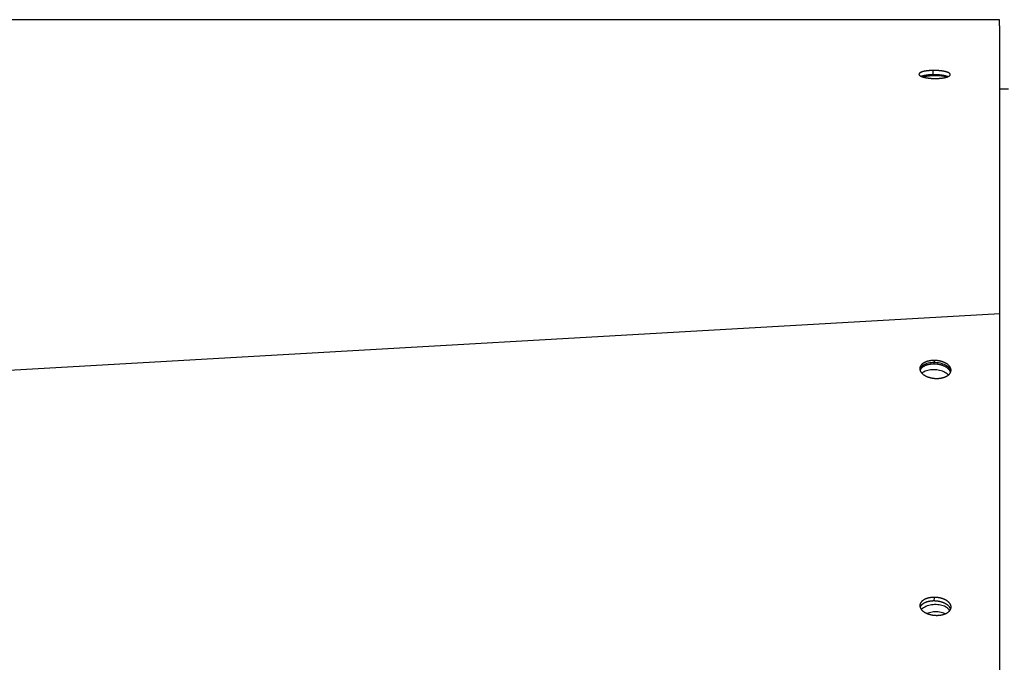
# Model space of a CAD drawing. Extents: x 8287 to 13041, y -2580 to 1257.
# Drawn here: x 11632 to 11799, y -1371 to -1262 of the extents above; entities that cross this region are included whole.
import ezdxf

# ---------------------------------------------------------------- set-up
doc = ezdxf.new("R2010")
doc.units = 0
doc.header["$LTSCALE"] = 5
doc.linetypes.add('AUSGEZOGEN', pattern=[0])
doc.layers.add('VLB', color=7, linetype='AUSGEZOGEN')

msp = doc.modelspace()

# ---------------------------------------------------------------- linework, layer by layer
at = {"layer": 'VLB'}
for p, q in [((11797.91298766939, -1262.233238594056), (10794.91298766939, -1262.233238594056)), ((11786.64083271619, -1271.565801036056), (11786.64814659609, -1270.839040119556)), ((11799.41298766939, -1273.983238594056), (11797.91298766939, -1273.983238594056)), ((10794.95580727519, -1369.410295510656), (11797.95580727519, -1312.052651875556)), ((11797.95580727519, -1375.421395440456), (11797.95580727519, -1312.052651875556)), ((11786.81571881619, -1319.982216065556), (11786.77289921039, -1320.595577994456)), ((11786.82564243069, -1360.133031472956), (11786.78282282489, -1360.746393401856))]:
    msp.add_line(p, q, dxfattribs=at)
at = {"layer": 'VLB', "start_tangent": (-0.000860915737875263, 0.9999996294119776)}
msp.add_spline([(11797.91363335629, -1262.983238038756), (11797.91348746029, -1262.813772122156), (11797.91330700549, -1262.604164273956), (11797.91316669999, -1262.441192025856), (11797.91306650489, -1262.324810186056), (11797.91300812679, -1262.257000933856), (11797.91298782169, -1262.233415526956)], degree=3, dxfattribs=at)
at = {"layer": 'VLB'}
for points, start_tangent, end_tangent in [([(11797.92277580939, -1273.603689308556), (11797.92240042709, -1273.167550296356), (11797.92166605929, -1272.314346673156), (11797.92095640559, -1271.489885404956), (11797.92027835339, -1270.702163569156), (11797.91962253539, -1269.940294580056), (11797.91898156169, -1269.195689545856), (11797.91835856579, -1268.471984751856), (11797.91775547299, -1267.771412208756), (11797.91717396169, -1267.095917648556), (11797.91661992889, -1266.452349875056), (11797.91610142439, -1265.850058526456), (11797.91563429989, -1265.307455008756), (11797.91524594849, -1264.856356703756), (11797.91490976169, -1264.465853818056), (11797.91458586859, -1264.089632855556), (11797.91426675159, -1263.718960822956), (11797.91396852789, -1263.372557789656), (11797.91370790599, -1263.069831561356), (11797.91363335629, -1262.983238038756)], (-0.0008606855899291393, 0.9999996296100891), (-0.0008609157502293748, 0.999999629411967)), ([(11786.64814659609, -1270.839040119556), (11786.53834330309, -1270.841080936856), (11786.43017941449, -1270.844221419656), (11786.32361768229, -1270.848434044056), (11786.21857013419, -1270.853701043356), (11786.11486885999, -1270.860018977656), (11786.01321891069, -1270.867329492956), (11785.91351212919, -1270.875620047956), (11785.81515746399, -1270.884936325956), (11785.71854597289, -1270.895246903056), (11785.62367828669, -1270.906556455756), (11785.53129787159, -1270.918772886556), (11785.44155900869, -1270.931859934556), (11785.35432023859, -1270.945826791456), (11785.26978293229, -1270.960633332756), (11785.18800393379, -1270.976260988256), (11785.10910219189, -1270.992679256656), (11785.03302440639, -1271.009895271056), (11784.95985831509, -1271.027890362056), (11784.88970515169, -1271.046642079956), (11784.82268504099, -1271.066120894856), (11784.75892426719, -1271.086291503056), (11784.69852062859, -1271.107123340456), (11784.64158715499, -1271.128576476456), (11784.58807990189, -1271.150672081456), (11784.53822119289, -1271.173322710056), (11784.49192214489, -1271.196576576156), (11784.44940230889, -1271.220333938656), (11784.41059110389, -1271.244648457856), (11784.37569079239, -1271.269411223356), (11784.34465047119, -1271.294681328256), (11784.31764389389, -1271.320347212256), (11784.29465609269, -1271.346459865856), (11784.27583114039, -1271.372901274756), (11784.26116859749, -1271.399735254156), (11784.25078243509, -1271.426848215456), (11784.24470840729, -1271.454296117056), (11784.24301256599, -1271.476734125456)], (-0.9999091585436768, -0.01347867428481763), (-0.01073309542047541, -0.9999423986723911)), ([(11789.54279101819, -1271.534897579756), (11789.54279229969, -1271.531245428556), (11789.54025383429, -1271.503146801756), (11789.53317797139, -1271.474991138256), (11789.52154751619, -1271.446872637756), (11789.50537886239, -1271.418876211056), (11789.48469703939, -1271.391059170456), (11789.45954116089, -1271.363478708956), (11789.42995188209, -1271.336180483456), (11789.39599185489, -1271.309220747456), (11789.35771745499, -1271.282641177856), (11789.31519798129, -1271.256487266556), (11789.26852812879, -1271.230812543556), (11789.21775405869, -1271.205639352356), (11789.16295964939, -1271.181009182356), (11789.10424543589, -1271.156966375056), (11789.04171894489, -1271.133553033656), (11788.97548819529, -1271.110807190856), (11788.90566438649, -1271.088764655256), (11788.83236121099, -1271.067459210356), (11788.75571396489, -1271.046927874356), (11788.67582482909, -1271.027196257856), (11788.59284598009, -1271.008300505256), (11788.50693878309, -1270.990274865456), (11788.41828877879, -1270.973154375156), (11788.32700605719, -1270.956956678156), (11788.23322207499, -1270.941703173256), (11788.13712575779, -1270.927422643056), (11788.03890064089, -1270.914139535556), (11787.93872628519, -1270.901874897156), (11787.83671822349, -1270.890640674656), (11787.73308589499, -1270.880458295956), (11787.62800034039, -1270.871342587656), (11787.52168370259, -1270.863310442956), (11787.41427647699, -1270.856370317156), (11787.30593935249, -1270.850531717756), (11787.19689639689, -1270.845805815456), (11787.08732775779, -1270.842199238956), (11786.97748038549, -1270.839718370756), (11786.86748142329, -1270.838364620256), (11786.75759836579, -1270.838139789456), (11786.64814659609, -1270.839040119556)], (0.0108188553126815, 0.999941474472243), (-0.9999103246682094, -0.01339188642112908)), ([(11784.24301256599, -1271.476734125456), (11784.24303875989, -1271.482121661756), (11784.24585963769, -1271.510078899956), (11784.25320748829, -1271.538170131556), (11784.26509656449, -1271.566301893656), (11784.28150736499, -1271.594388787256), (11784.30241185429, -1271.622372351856), (11784.32777153839, -1271.650197620256), (11784.35754430099, -1271.677816728956), (11784.39166850289, -1271.705172599556), (11784.43008790999, -1271.732220912456), (11784.47273043629, -1271.758911113956), (11784.51950767219, -1271.785189359156), (11784.57037114099, -1271.811027606156), (11784.62523692829, -1271.836379476356), (11784.65171744649, -1271.847832991056)], (-0.01073309544751705, -0.9999423986721008), (0.9207234335147032, -0.3902157851457267)), ([(11786.64083271619, -1271.565801036056), (11786.53102859909, -1271.567839220556), (11786.42286293869, -1271.570974054056), (11786.31629851099, -1271.575178089456), (11786.21124736009, -1271.580433611456), (11786.10754158019, -1271.586737195356), (11786.00588626629, -1271.594030627556), (11785.90617327319, -1271.602301404756), (11785.80781151579, -1271.611595103556), (11785.71119207539, -1271.621880376356), (11785.61631557929, -1271.633161888356), (11785.52392556569, -1271.645347772356), (11785.43417634539, -1271.658401862756), (11785.34692645269, -1271.672333331156), (11785.26237729079, -1271.687102157356), (11785.18058571919, -1271.702689820856), (11785.10167071169, -1271.719065900656), (11785.02557896259, -1271.736237513056), (11784.95239822459, -1271.754186037756), (11784.88222974999, -1271.772889083856), (11784.81519368719, -1271.792317198856), (11784.75141634949, -1271.812435171656), (11784.69099556029, -1271.833212518656), (11784.65170624769, -1271.847765577256)], (-0.9999092944721142, -0.01346858672166823), (-0.9341708736863723, -0.3568259782527611)), ([(11784.65171744649, -1271.847832991056), (11784.68400505499, -1271.861195485156), (11784.74656928369, -1271.885428237656), (11784.81282223799, -1271.909033826556), (11784.88265393849, -1271.931970496156), (11784.95595315719, -1271.954198621956), (11785.03258838199, -1271.975675149856), (11785.11245668289, -1271.996367398056), (11785.19540120209, -1272.016230740456), (11785.28126158269, -1272.035223979856), (11785.36984939649, -1272.053304152756), (11785.46105972099, -1272.070448298456), (11785.55475727849, -1272.086627778056), (11785.65075707059, -1272.101807591656), (11785.74887742889, -1272.115956926956), (11785.84894564899, -1272.129049268956), (11785.95085178159, -1272.141067561456), (11786.05437966619, -1272.151983375256), (11786.15935133489, -1272.161775941656), (11786.26553465649, -1272.170422661056), (11786.37278116899, -1272.177910934956), (11786.48092727829, -1272.184228022156), (11786.58976895769, -1272.189360819156), (11786.69914682229, -1272.193300657356), (11786.80882222199, -1272.196038366856), (11786.91875478179, -1272.197570976556), (11787.02848307799, -1272.197892341356), (11787.13741114989, -1272.197012421056)], (0.920723433481971, -0.3902157852229589), (0.9999069722228057, 0.01363990103414536)), ([(11786.03672000579, -1271.789284277556), (11785.56345775959, -1271.855545880656), (11785.02938864899, -1271.978714872756)], (-0.9948683986065192, -0.1011774157314763), (-0.9665216920983304, -0.256584915190625)), ([(11786.54241422769, -1271.753018880656), (11786.03672000579, -1271.789284277556)], (-0.9989094554538167, -0.04668939713638877), (-0.994868398595687, -0.1011774158379891)), ([(11787.05163675019, -1271.740276918756), (11786.54241422769, -1271.753018880656)], (-0.9999981638242894, -0.001916337144083963), (-0.9989094554527951, -0.04668939715824903)), ([(11789.13131159019, -1271.896698540656), (11789.09664022339, -1271.882801449156), (11789.03413422279, -1271.859453146256), (11788.96792342379, -1271.836770640856), (11788.89811899439, -1271.814789640356), (11788.82483459689, -1271.793543832256), (11788.74820549489, -1271.773070129856), (11788.66833384649, -1271.753394070356), (11788.58537179609, -1271.734551695156), (11788.49948067829, -1271.716577155056), (11788.41084600259, -1271.699505385956), (11788.31957784299, -1271.683353980156), (11788.22580763709, -1271.668144274156), (11788.12972428439, -1271.653904967256), (11788.03151129809, -1271.640660435656), (11787.93134821999, -1271.628431663656), (11787.82935057179, -1271.617230562456), (11787.72572777299, -1271.607078496356), (11787.62065085039, -1271.597990247156), (11787.51434193129, -1271.589982656756), (11787.40694150269, -1271.583064153856), (11787.29861024449, -1271.577244216656), (11787.18957221359, -1271.572533979956), (11787.08000755059, -1271.568940050656), (11786.97016319879, -1271.566468787956), (11786.86016629939, -1271.565121595056), (11786.75028434399, -1271.564900263056), (11786.64083271619, -1271.565801036056)], (-0.9247304551298491, 0.380622628538218), (-0.999910456574374, -0.01338203397196378)), ([(11787.14863386299, -1271.740548088056), (11787.05163675019, -1271.740276918756)], (-0.999971450186153, 0.007556375626084438), (-0.9999981638248961, -0.001916336827494701)), ([(11787.13741114989, -1272.197012421056), (11787.24753918269, -1272.194897516156), (11787.35584025569, -1272.191599153556), (11787.46240406549, -1272.187151568156), (11787.56738387679, -1272.181575849756), (11787.67100152429, -1272.174876028656), (11787.77242347309, -1272.167127329256), (11787.87180522139, -1272.158346341856), (11787.96990484949, -1272.148473198356), (11788.06627795639, -1272.137548376356), (11788.16095642089, -1272.125565631556), (11788.25308659269, -1272.112640927756), (11788.34252362029, -1272.098818008356), (11788.42947763949, -1272.084081876856), (11788.51372257859, -1272.068483947956), (11788.59521774849, -1272.052046085556), (11788.67385055939, -1272.034804156856), (11788.74970171309, -1272.016748975356), (11788.82268341279, -1271.997903985356), (11788.89268819239, -1271.978298422756), (11788.95961277269, -1271.957962190756), (11789.02332206919, -1271.936938122356), (11789.08372046129, -1271.915260628456), (11789.13131709319, -1271.896778978356)], (0.999905959957716, 0.01371390684811219), (0.927603666680261, 0.3735658409990604)), ([(11787.57402196389, -1271.753128419356), (11787.14863386299, -1271.740548088056)], (-0.9986246848870133, 0.05242841533284794), (-0.9999714501843454, 0.00755637586527503)), ([(11788.87874417319, -1271.943341770756), (11788.50122804169, -1271.855857820556), (11787.57402196389, -1271.753128419356)], (-0.9610838755457368, 0.2762567359649118), (-0.9986246848951078, 0.05242841517866583)), ([(11788.94272968929, -1271.962394248956), (11788.87874417319, -1271.943341770756)], (-0.9556668904033073, 0.2944499865628675), (-0.9610838755081507, 0.2762567360956714)), ([(11789.13131709319, -1271.896778978356), (11789.14067633149, -1271.892981662156), (11789.19426991509, -1271.870067681956), (11789.24423785599, -1271.846629233056), (11789.29070993369, -1271.822599029556), (11789.33342215449, -1271.798103960456), (11789.37248039429, -1271.773069226356), (11789.40764029769, -1271.747633182756), (11789.43898132869, -1271.721714049656), (11789.46629142779, -1271.695455454456), (11789.48960827939, -1271.668781430556), (11789.50875739419, -1271.641841346656), (11789.52375092909, -1271.614549376156), (11789.53444877339, -1271.587065754956), (11789.54082856799, -1271.559306639156), (11789.54279101819, -1271.534897579756)], (0.927603666671828, 0.3735658410200004), (0.01081885548889631, 0.9999414744703364)), ([(11797.95580727519, -1312.052651875556), (11797.95470160479, -1310.762167422356), (11797.95360031699, -1309.477110854556), (11797.95249501249, -1308.187675491156), (11797.95138321319, -1306.890968694556), (11797.95027013159, -1305.593066131356), (11797.94915160609, -1304.289110660756), (11797.94803552569, -1302.988291885256), (11797.94689769639, -1301.662409420056), (11797.94571873959, -1300.288894908456), (11797.94454013639, -1298.916077411456), (11797.94339090249, -1297.577729673756), (11797.94230556529, -1296.314016933656), (11797.94125987099, -1295.096660731356), (11797.94025124199, -1293.922635210756), (11797.93928235879, -1292.795036391756), (11797.93834016759, -1291.698651784856), (11797.93739909019, -1290.603706626856), (11797.93642736169, -1289.473244096556), (11797.93542308309, -1288.305063301556), (11797.93443543259, -1287.156365052456), (11797.93347058029, -1286.034309457856), (11797.93252714199, -1284.937269873656), (11797.93160460619, -1283.864635683056), (11797.93070263109, -1282.815999107556), (11797.92982048009, -1281.790495985256), (11797.92896025339, -1280.790559523456), (11797.92810810329, -1279.800086585356), (11797.92724308099, -1278.794725274456), (11797.92638714179, -1277.799989851456), (11797.92555040649, -1276.827634238256), (11797.92473233349, -1275.877020125756), (11797.92393405649, -1274.949455008556), (11797.92315657699, -1274.046093787256), (11797.92277580939, -1273.603689308556)], (-0.0008566811259859978, 0.9999996330486568), (-0.0008606855888607995, 0.9999996296100899)), ([(11786.81571881619, -1319.982216065556), (11786.70548439169, -1319.983553768856), (11786.59582055119, -1319.987564531656), (11786.48691968229, -1319.994241318056), (11786.37897283419, -1320.003572414356), (11786.27216938239, -1320.015541450956), (11786.16669669639, -1320.030127429856), (11786.06273981109, -1320.047304762456), (11785.96048110219, -1320.067043313756), (11785.86009996619, -1320.089308455756), (11785.76177250579, -1320.114061127756), (11785.66567122079, -1320.141257905056), (11785.57196470539, -1320.170851075456), (11785.48081735269, -1320.202788722456), (11785.39238906619, -1320.237014816456), (11785.30683497899, -1320.273469313356), (11785.22430518229, -1320.312088259456), (11785.14494446119, -1320.352803904156), (11785.06889204139, -1320.395544818256), (11784.99628134479, -1320.440236019756), (11784.92723975509, -1320.486799105056), (11784.86188839479, -1320.535152386756), (11784.80034191229, -1320.585211036656), (11784.74270828109, -1320.636887234956), (11784.68908861019, -1320.690090323956), (11784.63957696669, -1320.744726967456), (11784.59426021079, -1320.800701314256), (11784.55321784359, -1320.857915166156), (11784.51652186729, -1320.916268150756), (11784.48423665899, -1320.975657897056), (11784.45641885809, -1321.035980215256), (11784.43311726639, -1321.097129279456), (11784.41437276279, -1321.158997813556), (11784.40021823159, -1321.221477279056), (11784.39067850449, -1321.284458065656), (11784.38715999739, -1321.322687974856)], (-1, 0), (-0.06964572190348385, -0.9975717886049819)), ([(11786.77289921039, -1320.595577994456), (11786.66266478589, -1320.596915697756), (11786.55300094539, -1320.600926460656), (11786.44410007649, -1320.607603246956), (11786.33615322839, -1320.616934343256), (11786.22934977659, -1320.628903379856), (11786.12387709059, -1320.643489358756), (11786.01992020519, -1320.660666691356), (11785.91766149629, -1320.680405242656), (11785.81728036039, -1320.702670384656), (11785.71895289999, -1320.727423056656), (11785.62285161489, -1320.754619834056), (11785.52914509949, -1320.784213004456), (11785.43799774689, -1320.816150651356), (11785.34956946029, -1320.850376745356), (11785.26401537319, -1320.886831242256), (11785.18148557649, -1320.925450188356), (11785.10212485539, -1320.966165833056), (11785.02607243559, -1321.008906747156), (11784.95346173899, -1321.053597948656), (11784.88442014929, -1321.100161034056), (11784.81906878889, -1321.148514315656), (11784.75752230649, -1321.198572965556), (11784.69988867529, -1321.250249163856), (11784.64626900439, -1321.303452252856), (11784.59675736089, -1321.358088896356), (11784.55144060499, -1321.414063243156), (11784.51039823779, -1321.471277095056), (11784.47370226149, -1321.529630079656), (11784.44141705319, -1321.589019825956), (11784.42051510669, -1321.633312470556)], (-1, 0), (-0.404334857462705, -0.9146110228072993)), ([(11788.52240550349, -1320.681131500756), (11787.57728994959, -1320.401702450556), (11786.54497399649, -1320.344447526356), (11785.58261839009, -1320.518083271456), (11784.83673304759, -1320.896175217556), (11784.42087225099, -1321.421162293256)], (-0.9135878979659741, 0.4066413071616227), (-0.3498073955848252, -0.9368216404386492)), ([(11788.92076270079, -1321.173246862656), (11788.88264241009, -1321.148514315656), (11788.80365675919, -1321.100161034056), (11788.72148566489, -1321.053597948656), (11788.63627328309, -1321.008906747156), (11788.54816910549, -1320.966165833056), (11788.45732769659, -1320.925450188356), (11788.36390842309, -1320.886831242256), (11788.26807517429, -1320.850376745356), (11788.16999607409, -1320.816150651356), (11788.06984318659, -1320.784213004456), (11787.96779221409, -1320.754619834056), (11787.86402218859, -1320.727423056656), (11787.75871515809, -1320.702670384656), (11787.65205586669, -1320.680405242656), (11787.54423143119, -1320.660666691356), (11787.43543101229, -1320.643489358756), (11787.32584548289, -1320.628903379856), (11787.21566709319, -1320.616934343256), (11787.10508913349, -1320.607603246956), (11786.99430559529, -1320.600926460656), (11786.88351083029, -1320.596915697756), (11786.77289921039, -1320.595577994456)], (-0.8340260171415723, 0.5517251151895893), (-1, 0)), ([(11789.67429168409, -1321.691787763856), (11789.67568136389, -1321.666646054956), (11789.67594940009, -1321.602994780756), (11789.67157681529, -1321.539175516356), (11789.66257128049, -1321.475300222456), (11789.64894859449, -1321.411480958056), (11789.63073265619, -1321.347829683756), (11789.60795542229, -1321.284458065656), (11789.58065685209, -1321.221477279056), (11789.54888483639, -1321.158997813556), (11789.51269511409, -1321.097129279456), (11789.47215117439, -1321.035980215256), (11789.42732414499, -1320.975657897056), (11789.37829266779, -1320.916268150756), (11789.32514276069, -1320.857915166156), (11789.26796766669, -1320.800701314256), (11789.20686769029, -1320.744726967456), (11789.14195002159, -1320.690090323956), (11789.07332854829, -1320.636887234956), (11789.00112365579, -1320.585211036656), (11788.92546201589, -1320.535152386756), (11788.84647636499, -1320.486799105056), (11788.76430527069, -1320.440236019756), (11788.67909288899, -1320.395544818256), (11788.59098871129, -1320.352803904156), (11788.50014730239, -1320.312088259456), (11788.40672802889, -1320.273469313356), (11788.31089478009, -1320.237014816456), (11788.21281567989, -1320.202788722456), (11788.11266279239, -1320.170851075456), (11788.01061181989, -1320.141257905056), (11787.90684179439, -1320.114061127756), (11787.80153476389, -1320.089308455756), (11787.69487547249, -1320.067043313756), (11787.58705103709, -1320.047304762456), (11787.47825061809, -1320.030127429856), (11787.36866508869, -1320.015541450956), (11787.25848669899, -1320.003572414356), (11787.14790873929, -1319.994241318056), (11787.03712520109, -1319.987564531656), (11786.92633043609, -1319.983553768856), (11786.81571881619, -1319.982216065556)], (0.06964572189819175, 0.9975717886053513), (-1, 0)), ([(11788.92268460339, -1320.895724008456), (11788.52240550349, -1320.681131500756)], (-0.839394152841051, 0.5435231882599438), (-0.913587898005884, 0.4066413070719579)), ([(11789.29017558509, -1321.192836260156), (11789.23643538249, -1321.140194137156), (11788.92268460339, -1320.895724008456)], (-0.7002356289790992, 0.7139118040124043), (-0.8393941527986294, 0.5435231883254579)), ([(11784.38715999739, -1321.322687974856), (11784.38577031759, -1321.347829683756), (11784.38550228139, -1321.411480958056), (11784.38987486619, -1321.475300222456), (11784.39888040099, -1321.539175516356), (11784.41250308699, -1321.602994780756), (11784.42061854789, -1321.633375526656)], (-0.06964572200799751, -0.9975717885976852), (0.2736387808549593, -0.9618325309596321)), ([(11784.42087225099, -1321.421162293256), (11784.38875043799, -1321.526688396856)], (-0.3498073953178306, -0.9368216405383445), (-0.2327733783831983, -0.9725310042955301)), ([(11784.42061854789, -1321.633375526656), (11784.43071902529, -1321.666646054956), (11784.45349625909, -1321.730017673056), (11784.48079482939, -1321.792998459756), (11784.51256684509, -1321.855477925256), (11784.54875656739, -1321.917346459256), (11784.58930050709, -1321.978495523556), (11784.63412753649, -1322.038817841756), (11784.68315901369, -1322.098207588056), (11784.73630892079, -1322.156560572656), (11784.79348401479, -1322.213774424556), (11784.85458399119, -1322.269748771256), (11784.91950165989, -1322.324385414756), (11784.98812313319, -1322.377588503856), (11785.06032802569, -1322.429264702056), (11785.13598966559, -1322.479323352056), (11785.21497531649, -1322.527676633656), (11785.29714641079, -1322.574239718956), (11785.38235879249, -1322.618930920456), (11785.47046297019, -1322.661671834656), (11785.56130437909, -1322.702387479256), (11785.65472365249, -1322.741006425456), (11785.75055690139, -1322.777460922256), (11785.84863600159, -1322.811687016356), (11785.94878888909, -1322.843624663256), (11786.05083986159, -1322.873217833656), (11786.15460988699, -1322.900414611056), (11786.25991691759, -1322.925167283056), (11786.36657620899, -1322.947432424956), (11786.47440064439, -1322.967170976356), (11786.58320106329, -1322.984348308856), (11786.69278659279, -1322.998934287856), (11786.80296498249, -1323.010903324356), (11786.91354294219, -1323.020234420756), (11787.02432648039, -1323.026911207056), (11787.13512124539, -1323.030921969956), (11787.24573286529, -1323.032259673156)], (0.273638780701208, -0.9618325310033741), (1, 0)), ([(11784.84541620749, -1322.059211592656), (11784.75822911329, -1322.123219354856)], (-0.8222397883827796, -0.569141221842384), (-0.7890608323702283, -0.6143150680385452)), ([(11785.09614488699, -1321.910495807756), (11784.84541620749, -1322.059211592656)], (-0.8919395064425041, -0.4521547487830935), (-0.8222397887252169, -0.5691412213476642)), ([(11785.50411445569, -1321.745127408756), (11785.09614488699, -1321.910495807756)], (-0.952138580344537, -0.3056666874546354), (-0.8919395065357179, -0.4521547485992159)), ([(11788.44390156909, -1321.908175638056), (11787.49878601529, -1321.628746587856), (11786.46647006219, -1321.571491663756), (11785.50411445569, -1321.745127408756)], (-0.9135878979739146, 0.4066413071437828), (-0.9521385803353681, -0.3056666874831963)), ([(11787.24573286529, -1323.032259673156), (11787.35596728979, -1323.030921969956), (11787.46563113029, -1323.026911207056), (11787.57453199919, -1323.020234420756), (11787.68247884729, -1323.010903324356), (11787.78928229909, -1322.998934287856), (11787.89475498509, -1322.984348308856), (11787.99871187039, -1322.967170976356), (11788.10097057929, -1322.947432424956), (11788.20135171529, -1322.925167283056), (11788.29967917569, -1322.900414611056), (11788.39578046069, -1322.873217833656), (11788.48948697609, -1322.843624663256), (11788.58063432879, -1322.811687016356), (11788.66906261529, -1322.777460922256), (11788.75461670249, -1322.741006425456), (11788.83714649919, -1322.702387479256), (11788.91650722029, -1322.661671834656), (11788.99255964009, -1322.618930920456), (11789.06517033669, -1322.574239718956), (11789.13421192639, -1322.527676633656), (11789.19956328669, -1322.479323352056), (11789.26110976919, -1322.429264702056), (11789.31874340039, -1322.377588503856), (11789.37236307129, -1322.324385414756), (11789.42187471479, -1322.269748771256), (11789.46719147059, -1322.213774424556), (11789.50823383789, -1322.156560572656), (11789.54492981419, -1322.098207588056), (11789.57721502239, -1322.038817841756), (11789.59811696899, -1321.994525197156)], (1, 0), (0.404334857462705, 0.9146110228072993)), ([(11788.84418066909, -1322.122768145756), (11788.44390156909, -1321.908175638056)], (-0.839394152841051, 0.5435231882599438), (-0.913587898005884, 0.4066413070719579)), ([(11789.15793144809, -1322.367238274456), (11788.84418066909, -1322.122768145756)], (-0.727806630689835, 0.6857824059597258), (-0.8393941528288301, 0.5435231882788173)), ([(11789.16404808439, -1321.358088896356), (11789.09913041579, -1321.303452252856), (11789.03050894249, -1321.250249163856), (11788.95830404999, -1321.198572965556), (11788.92076270079, -1321.173246862656)], (-0.7515544574322578, 0.6596710525054928), (-0.8340260171809238, 0.551725115130103)), ([(11789.23825374359, -1322.447566998856), (11789.15793144809, -1322.367238274456)], (-0.6847056973713811, 0.7288196676731294), (-0.7278066306943898, 0.685782405954892)), ([(11789.59801352769, -1321.994462141056), (11789.58791305029, -1321.961191612656), (11789.56513581649, -1321.897819994556), (11789.53783724629, -1321.834839207956), (11789.50606523059, -1321.772359742456), (11789.46987550829, -1321.710491208356), (11789.42933156859, -1321.649342144156), (11789.38450453919, -1321.589019825956), (11789.33547306199, -1321.529630079656), (11789.28232315489, -1321.471277095056), (11789.22514806089, -1321.414063243156), (11789.16404808439, -1321.358088896356)], (-0.2736387806423304, 0.9618325310201246), (-0.7515544574292444, 0.6596710525089258)), ([(11789.61067501029, -1321.709002234656), (11789.29017558509, -1321.192836260156)], (-0.2729156681669583, 0.9620379608253422), (-0.7002356290262469, 0.7139118039661597)), ([(11789.59811696899, -1321.994525197156), (11789.60503282339, -1321.978495523556), (11789.62833441509, -1321.917346459256), (11789.64707891859, -1321.855477925256), (11789.66123344989, -1321.792998459756), (11789.67077317699, -1321.730017673056), (11789.67429168409, -1321.691787763856)], (0.4043348573573394, 0.9146110228538797), (0.06964572183749475, 0.9975717886095888)), ([(11789.64417102339, -1321.902153406256), (11789.61067501029, -1321.709002234656)], (-0.06955457193902577, 0.9975781480778231), (-0.2729156680332852, 0.9620379608632634)), ([(11786.82564243069, -1360.133031472956), (11786.71540800619, -1360.134369176156), (11786.60574416559, -1360.138379939056), (11786.49684329679, -1360.145056725356), (11786.38889644869, -1360.154387821756), (11786.28209299689, -1360.166356858256), (11786.17662031089, -1360.180942837256), (11786.07266342549, -1360.198120169756), (11785.97040471659, -1360.217858721156), (11785.87002358069, -1360.240123863056), (11785.77169612029, -1360.264876535056), (11785.67559483519, -1360.292073312456), (11785.58188831979, -1360.321666482856), (11785.49074096719, -1360.353604129756), (11785.40231268059, -1360.387830223756), (11785.31675859349, -1360.424284720656), (11785.23422879679, -1360.462903666856), (11785.15486807569, -1360.503619311456), (11785.07881565589, -1360.546360225656), (11785.00620495929, -1360.591051427156), (11784.93716336959, -1360.637614512456), (11784.87181200919, -1360.685967794056), (11784.81026552679, -1360.736026444056), (11784.75263189559, -1360.787702642256), (11784.69901222469, -1360.840905731356), (11784.64950058119, -1360.895542374856), (11784.60418382529, -1360.951516721556), (11784.56314145809, -1361.008730573456), (11784.52644548179, -1361.067083558056), (11784.49416027349, -1361.126473304356), (11784.46634247259, -1361.186795622556), (11784.44304088089, -1361.247944686856), (11784.42429637729, -1361.309813220856), (11784.41014184609, -1361.372292686356), (11784.40060211899, -1361.435273473056), (11784.39708361179, -1361.473503382256)], (-1, 0), (-0.06964572193650859, -0.9975717886026763)), ([(11786.78282282489, -1360.746393401856), (11786.67258840039, -1360.747731105056), (11786.56292455979, -1360.751741867956), (11786.45402369099, -1360.758418654256), (11786.34607684289, -1360.767749750656), (11786.23927339109, -1360.779718787156), (11786.13380070499, -1360.794304766156), (11786.02984381969, -1360.811482098756), (11785.92758511079, -1360.831220650056), (11785.82720397489, -1360.853485792056), (11785.72887651449, -1360.878238463956), (11785.63277522939, -1360.905435241356), (11785.53906871399, -1360.935028411756), (11785.44792136129, -1360.966966058756), (11785.35949307479, -1361.001192152756), (11785.27393898769, -1361.037646649556), (11785.19140919099, -1361.076265595756), (11785.11204846989, -1361.116981240456), (11785.03599605009, -1361.159722154556), (11784.96338535339, -1361.204413356056), (11784.89434376379, -1361.250976441356), (11784.82899240339, -1361.299329723056), (11784.76744592099, -1361.349388372956), (11784.70981228979, -1361.401064571156), (11784.65619261889, -1361.454267660256), (11784.60668097539, -1361.508904303756), (11784.56136421949, -1361.564878650456), (11784.52032185229, -1361.622092502356), (11784.48362587599, -1361.680445486956), (11784.45134066769, -1361.739835233256), (11784.43043872119, -1361.784127877856)], (-1, 0), (-0.404334857462705, -0.9146110228072993)), ([(11789.60793714219, -1362.145277548356), (11789.59783666479, -1362.112007020056), (11789.57505943099, -1362.048635401956), (11789.54776086079, -1361.985654615256), (11789.51598884509, -1361.923175149756), (11789.47979912279, -1361.861306615756), (11789.43925518299, -1361.800157551456), (11789.39442815369, -1361.739835233256), (11789.34539667649, -1361.680445486956), (11789.29224676939, -1361.622092502356), (11789.23507167529, -1361.564878650456), (11789.17397169889, -1361.508904303756), (11789.10905403019, -1361.454267660256), (11789.04043255699, -1361.401064571156), (11788.96822766439, -1361.349388372956), (11788.89256602459, -1361.299329723056), (11788.81358037369, -1361.250976441356), (11788.73140927939, -1361.204413356056), (11788.64619689759, -1361.159722154556), (11788.55809271999, -1361.116981240456), (11788.46725131109, -1361.076265595756), (11788.37383203759, -1361.037646649556), (11788.27799878869, -1361.001192152756), (11788.17991968859, -1360.966966058756), (11788.07976680109, -1360.935028411756), (11787.97771582859, -1360.905435241356), (11787.87394580309, -1360.878238463956), (11787.76863877249, -1360.853485792056), (11787.66197948119, -1360.831220650056), (11787.55415504569, -1360.811482098756), (11787.44535462679, -1360.794304766156), (11787.33576909739, -1360.779718787156), (11787.22559070769, -1360.767749750656), (11787.11501274799, -1360.758418654256), (11787.00422920969, -1360.751741867956), (11786.89343444479, -1360.747731105056), (11786.78282282489, -1360.746393401856)], (-0.273638780701208, 0.9618325310033741), (-1, 0)), ([(11789.68421529859, -1361.842603171256), (11789.68560497839, -1361.817461462356), (11789.68587301449, -1361.753810188056), (11789.68150042979, -1361.689990923656), (11789.67249489499, -1361.626115629756), (11789.65887220899, -1361.562296365356), (11789.64065627059, -1361.498645091156), (11789.61787903679, -1361.435273473056), (11789.59058046659, -1361.372292686356), (11789.55880845089, -1361.309813220856), (11789.52261872859, -1361.247944686856), (11789.48207478889, -1361.186795622556), (11789.43724775949, -1361.126473304356), (11789.38821628229, -1361.067083558056), (11789.33506637519, -1361.008730573456), (11789.27789128109, -1360.951516721556), (11789.21679130469, -1360.895542374856), (11789.15187363609, -1360.840905731356), (11789.08325216279, -1360.787702642256), (11789.01104727019, -1360.736026444056), (11788.93538563039, -1360.685967794056), (11788.85639997949, -1360.637614512456), (11788.77422888519, -1360.591051427156), (11788.68901650339, -1360.546360225656), (11788.60091232579, -1360.503619311456), (11788.51007091689, -1360.462903666856), (11788.41665164339, -1360.424284720656), (11788.32081839459, -1360.387830223756), (11788.22273929439, -1360.353604129756), (11788.12258640689, -1360.321666482856), (11788.02053543439, -1360.292073312456), (11787.91676540889, -1360.264876535056), (11787.81145837839, -1360.240123863056), (11787.70479908699, -1360.217858721156), (11787.59697465149, -1360.198120169756), (11787.48817423259, -1360.180942837256), (11787.37858870319, -1360.166356858256), (11787.26841031349, -1360.154387821756), (11787.15783235379, -1360.145056725356), (11787.04704881549, -1360.138379939056), (11786.93625405059, -1360.134369176156), (11786.82564243069, -1360.133031472956)], (0.06964572192541606, 0.9975717886034506), (-1, 0)), ([(11784.39708361179, -1361.473503382256), (11784.39569393209, -1361.498645091156), (11784.39542589589, -1361.562296365356), (11784.39979848069, -1361.626115629756), (11784.40880401549, -1361.689990923656), (11784.42242670149, -1361.753810188056), (11784.43054216239, -1361.784190933956)], (-0.06964572200799751, -0.9975717885976852), (0.2736387808549593, -0.9618325309596321)), ([(11784.43054216239, -1361.784190933956), (11784.44064263979, -1361.817461462356), (11784.46341987359, -1361.880833080456), (11784.49071844389, -1361.943813867056), (11784.52249045959, -1362.006293332556), (11784.55868018189, -1362.068161866656), (11784.59922412159, -1362.129310930856), (11784.64405115099, -1362.189633249056), (11784.69308262819, -1362.249022995356), (11784.74623253529, -1362.307375979956), (11784.80340762929, -1362.364589831856), (11784.86450760569, -1362.420564178656), (11784.92942527439, -1362.475200822156), (11784.99804674769, -1362.528403911156), (11785.07025164019, -1362.580080109456), (11785.14591327999, -1362.630138759356), (11785.22489893099, -1362.678492041056), (11785.30707002529, -1362.725055126356), (11785.39228240699, -1362.769746327856), (11785.48038658469, -1362.812487241956), (11785.57122799359, -1362.853202886656), (11785.66464726699, -1362.891821832756), (11785.76048051589, -1362.928276329656), (11785.85855961609, -1362.962502423656), (11785.95871250349, -1362.994440070556), (11786.06076347599, -1363.024033241056), (11786.16453350149, -1363.051230018356), (11786.26984053209, -1363.075982690356), (11786.37649982339, -1363.098247832356), (11786.48432425889, -1363.117986383656), (11786.59312467779, -1363.135163716256), (11786.70271020729, -1363.149749695156), (11786.81288859699, -1363.161718731756), (11786.92346655659, -1363.171049828056), (11787.03425009489, -1363.177726614456), (11787.14504485979, -1363.181737377256), (11787.25565647979, -1363.183075080556)], (0.273638780701208, -0.9618325310033741), (1, 0)), ([(11784.67243024949, -1362.131103170256), (11784.62855820719, -1362.170166050656)], (-0.7558501710111026, -0.6547446211940093), (-0.7374795834321292, -0.6753694278102714)), ([(11785.01037043919, -1361.887458851556), (11784.67243024949, -1362.131103170256)], (-0.8571492092160679, -0.5150681830013086), (-0.7558501716408957, -0.6547446204669638)), ([(11786.37982490969, -1361.420497789956), (11785.41794606889, -1361.683638961556), (11785.01037043919, -1361.887458851556)], (-0.9887123792288773, -0.1498260029486629), (-0.8571492092509221, -0.5150681829433059)), ([(11786.98833816439, -1362.598105443956), (11786.47139771899, -1362.646934030856), (11785.61637198399, -1362.867630346856)], (-0.9992960322411161, -0.03751586260720088), (-0.9349758477826686, -0.3547113813554337)), ([(11787.41162943769, -1361.381740513256), (11786.37982490969, -1361.420497789956)], (-0.9970300068833803, 0.0770140595873699), (-0.9887123792331294, -0.1498260029206041)), ([(11787.98664067089, -1362.674054331956), (11787.50320224699, -1362.608176754156), (11786.98833816439, -1362.598105443956)], (-0.9805760039098483, 0.1961394925969609), (-0.9992960322388877, -0.03751586266655756)), ([(11787.25565647979, -1363.183075080556), (11787.36589090429, -1363.181737377256), (11787.47555474479, -1363.177726614456), (11787.58445561369, -1363.171049828056), (11787.69240246169, -1363.161718731756), (11787.79920591359, -1363.149749695156), (11787.90467859959, -1363.135163716256), (11788.00863548489, -1363.117986383656), (11788.11089419379, -1363.098247832356), (11788.21127532979, -1363.075982690356), (11788.30960279019, -1363.051230018356), (11788.40570407519, -1363.024033241056), (11788.49941059059, -1362.994440070556), (11788.59055794329, -1362.962502423656), (11788.67898622979, -1362.928276329656), (11788.76454031689, -1362.891821832756), (11788.84707011369, -1362.853202886656), (11788.92643083479, -1362.812487241956), (11789.00248325459, -1362.769746327856), (11789.07509395119, -1362.725055126356), (11789.14413554089, -1362.678492041056), (11789.20948690119, -1362.630138759356), (11789.27103338369, -1362.580080109456), (11789.32866701489, -1362.528403911156), (11789.38228668579, -1362.475200822156), (11789.43179832929, -1362.420564178656), (11789.47711508509, -1362.364589831856), (11789.51815745229, -1362.307375979956), (11789.55485342869, -1362.249022995356), (11789.58713863689, -1362.189633249056), (11789.60804058349, -1362.145340604456)], (1, 0), (0.404334857462705, 0.9146110228072993)), ([(11788.35627676689, -1361.573267575556), (11787.41162943769, -1361.381740513256)], (-0.943188381774445, 0.3322584483285624), (-0.9970300068828325, 0.07701405959446098)), ([(11788.44784957619, -1362.799703816456), (11787.98664067089, -1362.674054331956)], (-0.9431883817774982, 0.3322584483198954), (-0.9805760039282925, 0.1961394925047519)), ([(11789.06995290459, -1361.965920717856), (11788.35627676689, -1361.573267575556)], (-0.7593978630766789, 0.6506265330852822), (-0.9431883818114987, 0.3322584482233772)), ([(11788.71226390589, -1362.907327358156), (11788.44784957619, -1362.799703816456)], (-0.9050250703765581, 0.4253582278384961), (-0.9431883817801535, 0.3322584483123574)), ([(11789.20998054659, -1362.101705566056), (11789.06995290459, -1361.965920717856)], (-0.6705721623281259, 0.741844306516254), (-0.7593978629193076, 0.6506265332689628)), ([(11789.42273601689, -1362.437323975656), (11789.20998054659, -1362.101705566056)], (-0.3580731800833318, 0.9336935245063072), (-0.6705721624045611, 0.7418443064471623)), ([(11789.60804058349, -1362.145340604456), (11789.61495643779, -1362.129310930856), (11789.63825802949, -1362.068161866656), (11789.65700253309, -1362.006293332556), (11789.67115706439, -1361.943813867056), (11789.68069679139, -1361.880833080456), (11789.68421529859, -1361.842603171256)], (0.4043348573573394, 0.9146110228538797), (0.06964572183749475, 0.9975717886095888))]:
    msp.add_spline(points, degree=3, dxfattribs=dict(at, start_tangent=start_tangent, end_tangent=end_tangent))

doc.saveas('drawing.dxf')
